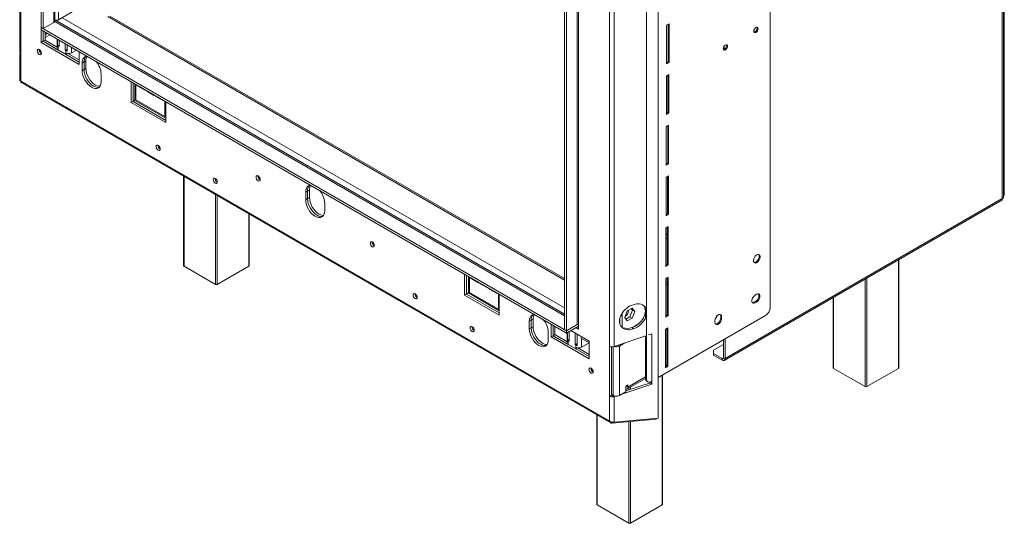
# Model space of a CAD drawing. Units: millimetres. Extents: x 7 to 237, y 3 to 205.
# Drawn here: x 191 to 237, y 11 to 34 of the extents above; entities that cross this region are included whole.
import ezdxf

# ---------------------------------------------------------------- set-up
doc = ezdxf.new("R2010")
doc.units = ezdxf.units.MM

msp = doc.modelspace()

# ---------------------------------------------------------------- linework, layer by layer
at = {"color": 7, "linetype": 'Continuous', "lineweight": 15}
for p, q in [((192.224, 71.318), (192.224, 33.757)), ((192.312, 71.267), (192.312, 33.706)), ((192.859, 34.063), (192.859, 70.952)), ((236.863, 25.817), (236.863, 70.102)), ((236.917, 25.873), (236.917, 70.199)), ((236.96, 70.368), (236.96, 25.995)), ((226.083, 20.762), (226.083, 62.61)), ((220.885, 61.535), (220.885, 15.616)), ((220.338, 59.293), (220.338, 17.445)), ((216.531, 19.725), (216.531, 57.286)), ((216.619, 19.674), (216.619, 57.235)), ((217.114, 57.521), (217.114, 19.96)), ((217.185, 19.96), (217.185, 57.521)), ((218.625, 18.963), (218.625, 56.855)), ((218.836, 18.947), (218.836, 56.839)), ((191.225, 34.931), (191.225, 32.634)), ((191.279, 34.749), (191.279, 32.417)), ((193.033, 34.122), (193.956, 34.655)), ((192.312, 33.706), (192.807, 33.992)), ((216.531, 20.444), (192.889, 34.093)), ((216.531, 22.106), (195.42, 34.293)), ((221.275, 33.861), (221.386, 33.924)), ((221.275, 32.074), (221.275, 33.861)), ((221.342, 33.899), (221.342, 32.164)), ((221.386, 33.924), (221.386, 32.138)), ((192.224, 33.757), (216.619, 19.674)), ((192.224, 33.757), (192.224, 33.655)), ((192.312, 33.706), (192.224, 33.757)), ((192.224, 33.655), (216.619, 19.572)), ((192.224, 33.655), (192.224, 33.068)), ((192.312, 33.604), (192.312, 33.119)), ((192.401, 33.553), (192.401, 33.17)), ((192.312, 33.119), (192.224, 33.068)), ((192.224, 33.068), (193.992, 32.048)), ((192.401, 33.17), (192.312, 33.119)), ((192.312, 33.119), (193.019, 32.711)), ((192.312, 33.119), (193.992, 32.15)), ((192.401, 33.17), (192.968, 32.843)), ((192.965, 33.228), (192.965, 32.864)), ((192.978, 33.22), (192.978, 32.926)), ((192.978, 32.926), (193.053, 32.943)), ((193.053, 32.87), (193.053, 33.177)), ((193.34, 33.011), (193.34, 32.705)), ((193.428, 32.96), (193.428, 32.756)), ((193.436, 32.939), (193.428, 32.934)), ((193.436, 32.661), (193.436, 32.955)), ((191.228, 32.488), (191.228, 31.319)), ((191.251, 32.539), (191.272, 32.56)), ((192.127, 32.729), (192.127, 32.738)), ((193.019, 32.89), (193.019, 32.788)), ((193.019, 32.89), (193.053, 32.87)), ((193.019, 32.711), (193.019, 32.788)), ((193.428, 32.756), (193.34, 32.705)), ((193.34, 32.705), (193.373, 32.685)), ((193.373, 32.583), (193.373, 32.685)), ((193.373, 32.583), (193.373, 32.507)), ((193.457, 32.555), (193.373, 32.507)), ((193.373, 32.507), (193.992, 32.15)), ((193.436, 32.875), (193.428, 32.87)), ((193.428, 32.768), (193.436, 32.773)), ((193.428, 32.756), (193.436, 32.751)), ((193.468, 32.554), (193.992, 32.252)), ((193.859, 32.711), (193.638, 32.583)), ((193.992, 32.048), (193.992, 32.635)), ((191.279, 32.417), (191.279, 31.272)), ((194.213, 32.16), (194.124, 32.109)), ((194.124, 32.109), (194.124, 31.752)), ((194.301, 32.211), (194.213, 32.16)), ((194.213, 32.16), (194.213, 31.803)), ((194.301, 32.211), (194.301, 31.854)), ((221.342, 32.164), (221.275, 32.125)), ((221.386, 32.138), (221.275, 32.074)), ((221.386, 32.138), (221.342, 32.164)), ((194.213, 31.803), (194.124, 31.752)), ((194.301, 31.854), (194.213, 31.803)), ((195.008, 31.241), (195.008, 31.598)), ((221.267, 31.507), (221.377, 31.571)), ((221.377, 31.571), (221.377, 29.785)), ((191.279, 31.272), (218.625, 15.485)), ((191.293, 31.205), (218.682, 15.393)), ((196.4, 31.244), (196.4, 30.274)), ((196.489, 31.193), (196.489, 30.325)), ((196.577, 31.142), (196.577, 30.376)), ((196.621, 30.402), (196.621, 31.117)), ((221.267, 29.721), (221.267, 31.507)), ((221.333, 31.546), (221.333, 29.81)), ((196.71, 31.066), (196.71, 31.04)), ((196.732, 31.053), (196.71, 31.04)), ((196.71, 31.04), (197.041, 30.849)), ((197.041, 30.849), (197.041, 30.874)), ((197.13, 30.823), (197.13, 30.798)), ((197.152, 30.81), (197.13, 30.798)), ((197.13, 30.798), (197.461, 30.606)), ((196.489, 30.325), (196.4, 30.274)), ((196.4, 30.274), (198.013, 29.343)), ((196.577, 30.376), (196.489, 30.325)), ((196.489, 30.325), (198.013, 29.445)), ((196.577, 30.376), (198.013, 29.547)), ((197.969, 29.624), (196.621, 30.402)), ((197.461, 30.606), (197.461, 30.632)), ((197.549, 30.581), (197.549, 30.555)), ((197.572, 30.568), (197.549, 30.555)), ((197.549, 30.555), (197.881, 30.364)), ((197.881, 30.364), (197.881, 30.389)), ((197.969, 30.338), (197.969, 29.624)), ((198.013, 29.343), (198.013, 30.313)), ((221.333, 29.81), (221.267, 29.772)), ((221.377, 29.785), (221.267, 29.721)), ((221.377, 29.785), (221.333, 29.81)), ((198.013, 29.649), (197.969, 29.624)), ((221.258, 29.154), (221.368, 29.218)), ((221.258, 27.368), (221.258, 29.154)), ((221.324, 29.193), (221.324, 27.457)), ((221.368, 29.218), (221.368, 27.432)), ((197.748, 28.108), (197.757, 28.104)), ((221.324, 27.457), (221.258, 27.419)), ((221.368, 27.432), (221.324, 27.457)), ((221.368, 27.432), (221.258, 27.368)), ((198.839, 26.848), (198.839, 22.695)), ((200.4, 26.577), (200.408, 26.573)), ((202.291, 26.861), (202.292, 26.87)), ((221.249, 26.801), (221.359, 26.865)), ((221.249, 25.015), (221.249, 26.801)), ((221.315, 26.839), (221.315, 25.104)), ((221.359, 26.865), (221.359, 25.079)), ((204.598, 26.164), (204.51, 26.113)), ((204.51, 26.113), (204.51, 25.756)), ((204.687, 26.215), (204.598, 26.164)), ((204.598, 26.164), (204.598, 25.807)), ((204.687, 26.215), (204.687, 25.858)), ((204.598, 25.807), (204.51, 25.756)), ((204.687, 25.858), (204.598, 25.807)), ((223.95, 18.299), (236.841, 25.741)), ((223.989, 18.385), (236.863, 25.817)), ((236.917, 25.97), (236.96, 25.995)), ((205.394, 25.246), (205.394, 25.603)), ((201.881, 22.695), (201.881, 25.092)), ((221.315, 25.104), (221.249, 25.066)), ((221.359, 25.079), (221.249, 25.015)), ((221.359, 25.079), (221.315, 25.104)), ((221.24, 24.448), (221.35, 24.512)), ((221.24, 22.662), (221.24, 24.448)), ((221.306, 24.486), (221.306, 22.751)), ((221.35, 24.512), (221.35, 22.726)), ((207.595, 23.799), (207.595, 23.809)), ((232.057, 17.95), (232.057, 22.979)), ((198.858, 22.67), (200.316, 21.828)), ((200.404, 21.828), (201.863, 22.67)), ((221.306, 22.751), (221.24, 22.713)), ((221.35, 22.726), (221.24, 22.662)), ((221.35, 22.726), (221.306, 22.751)), ((211.89, 22.302), (211.89, 21.332)), ((211.979, 22.251), (211.979, 21.383)), ((212.067, 22.2), (212.067, 21.434)), ((212.111, 21.46), (212.111, 22.174)), ((212.2, 22.123), (212.2, 22.098)), ((212.222, 22.111), (212.2, 22.098)), ((212.2, 22.098), (212.531, 21.906)), ((221.231, 22.095), (221.341, 22.159)), ((221.231, 20.309), (221.231, 22.095)), ((221.297, 21.967), (221.231, 21.928)), ((221.297, 22.133), (221.297, 20.398)), ((221.341, 22.159), (221.341, 20.372)), ((212.531, 21.906), (212.531, 21.932)), ((212.62, 21.881), (212.62, 21.855)), ((212.642, 21.868), (212.62, 21.855)), ((212.62, 21.855), (212.951, 21.664)), ((212.951, 21.664), (212.951, 21.69)), ((213.039, 21.639), (213.039, 21.613)), ((213.062, 21.626), (213.039, 21.613)), ((213.039, 21.613), (213.371, 21.422)), ((221.297, 21.839), (221.231, 21.801)), ((211.979, 21.383), (211.89, 21.332)), ((211.89, 21.332), (213.503, 20.401)), ((212.067, 21.434), (211.979, 21.383)), ((211.979, 21.383), (213.503, 20.503)), ((212.067, 21.434), (213.503, 20.605)), ((213.459, 20.682), (212.111, 21.46)), ((213.371, 21.422), (213.371, 21.447)), ((213.459, 21.396), (213.459, 20.682)), ((213.503, 20.401), (213.503, 21.371)), ((225.453, 21.368), (225.387, 21.33)), ((229.015, 21.223), (229.015, 17.95)), ((213.503, 20.707), (213.459, 20.682)), ((219.446, 20.594), (219.329, 20.295)), ((219.678, 20.728), (219.446, 20.594)), ((219.506, 20.629), (219.506, 20.601)), ((219.567, 20.328), (219.683, 20.627)), ((219.683, 20.627), (219.631, 20.701)), ((219.794, 20.563), (219.678, 20.728)), ((219.683, 20.627), (219.794, 20.563)), ((220.294, 20.74), (220.294, 20.325)), ((225.343, 20.998), (225.409, 21.036)), ((225.343, 20.998), (225.387, 20.972)), ((225.387, 20.972), (225.453, 21.011)), ((225.409, 21.036), (225.453, 21.011)), ((214.984, 20.169), (214.896, 20.118)), ((215.072, 20.22), (214.984, 20.169)), ((214.984, 20.169), (214.984, 19.812)), ((215.072, 20.22), (215.072, 19.863)), ((219.094, 20.198), (219.094, 20.036)), ((219.205, 20.376), (219.205, 19.837)), ((219.329, 20.295), (219.446, 20.13)), ((219.382, 20.22), (219.567, 20.328)), ((219.446, 20.13), (219.678, 20.264)), ((219.567, 20.328), (219.678, 20.264)), ((219.678, 20.264), (219.794, 20.563)), ((220.885, 17.506), (225.862, 20.379)), ((221.297, 20.398), (221.231, 20.36)), ((221.341, 20.372), (221.231, 20.309)), ((221.341, 20.372), (221.297, 20.398)), ((223.52, 20.15), (223.52, 20.073)), ((223.785, 20.354), (223.829, 20.328)), ((223.785, 20.277), (223.785, 20.354)), ((223.785, 20.277), (223.829, 20.252)), ((223.829, 20.252), (223.829, 20.328)), ((214.896, 20.118), (214.896, 19.761)), ((214.984, 19.812), (214.896, 19.761)), ((215.072, 19.863), (214.984, 19.812)), ((215.912, 19.98), (215.912, 19.393)), ((216, 19.929), (216, 19.444)), ((216.089, 19.878), (216.089, 19.495)), ((216.531, 19.725), (216.619, 19.674)), ((216.619, 19.674), (217.114, 19.96)), ((216.619, 19.572), (217.183, 19.897)), ((216.619, 19.674), (216.619, 19.572)), ((217.68, 19.189), (216.818, 19.687)), ((217.061, 19.827), (217.185, 19.756)), ((217.149, 19.878), (217.185, 19.858)), ((217.185, 19.899), (217.183, 19.897)), ((217.185, 19.756), (217.185, 19.96)), ((219.719, 19.764), (219.656, 19.826)), ((219.682, 19.835), (219.969, 20.001)), ((221.222, 19.742), (221.332, 19.805)), ((221.222, 17.955), (221.222, 19.742)), ((221.288, 19.78), (221.288, 18.045)), ((221.332, 19.805), (221.332, 18.019)), ((215.779, 19.251), (215.779, 19.608)), ((216, 19.444), (215.912, 19.393)), ((215.912, 19.393), (217.68, 18.373)), ((216.089, 19.495), (216, 19.444)), ((216, 19.444), (216.708, 19.036)), ((216, 19.444), (217.68, 18.475)), ((216.089, 19.495), (216.656, 19.168)), ((216.653, 19.591), (216.653, 19.189)), ((216.666, 19.599), (216.666, 19.251)), ((216.666, 19.251), (216.741, 19.268)), ((216.708, 19.215), (216.708, 19.113)), ((216.708, 19.215), (216.741, 19.196)), ((216.741, 19.196), (216.741, 19.642)), ((217.028, 19.566), (217.028, 19.03)), ((217.116, 19.515), (217.116, 19.081)), ((217.116, 19.438), (217.125, 19.433)), ((217.116, 19.4), (217.125, 19.404)), ((217.125, 18.987), (217.125, 19.51)), ((217.275, 19.347), (217.68, 19.113)), ((218.836, 18.947), (220.311, 19.438)), ((220.294, 19.432), (220.294, 17.471)), ((220.438, 19.48), (220.581, 19.528)), ((220.581, 19.528), (220.581, 17.196)), ((223.922, 19.259), (223.922, 18.424)), ((223.989, 19.298), (223.989, 18.385)), ((216.708, 19.036), (216.708, 19.113)), ((217.116, 19.081), (217.028, 19.03)), ((217.028, 19.03), (217.061, 19.011)), ((217.061, 18.909), (217.061, 19.011)), ((217.061, 18.909), (217.061, 18.832)), ((217.145, 18.881), (217.061, 18.832)), ((217.061, 18.832), (217.68, 18.475)), ((217.116, 19.081), (217.125, 19.076)), ((217.156, 18.879), (217.68, 18.577)), ((217.68, 19.113), (217.326, 18.909)), ((217.68, 18.373), (217.68, 19.189)), ((218.625, 18.963), (218.625, 16.63)), ((218.713, 18.935), (218.713, 16.681)), ((219.083, 18.966), (219.34, 19.115)), ((219.083, 18.966), (219.083, 16.67)), ((223.922, 19.036), (223.458, 18.768)), ((223.458, 18.768), (223.458, 18.615)), ((223.458, 18.615), (223.856, 18.385)), ((223.458, 18.615), (223.458, 18.538)), ((223.458, 18.538), (223.856, 18.309)), ((223.856, 18.385), (223.856, 18.309)), ((223.922, 18.424), (223.989, 18.385)), ((217.759, 17.931), (217.76, 17.941)), ((221.288, 18.045), (221.222, 18.006)), ((221.332, 18.019), (221.222, 17.955)), ((221.332, 18.019), (221.288, 18.045)), ((230.492, 17.083), (229.033, 17.924)), ((232.039, 17.924), (230.58, 17.083)), ((219.428, 16.966), (220.294, 17.466)), ((220.294, 17.471), (220.338, 17.445)), ((221.079, 11.613), (221.079, 17.618)), ((220.581, 17.196), (219.194, 16.733)), ((220.518, 17.258), (219.381, 16.879)), ((219.381, 17.11), (219.47, 17.161)), ((219.381, 16.842), (219.381, 17.11)), ((219.381, 17.11), (219.47, 17.059)), ((219.47, 17.161), (219.47, 17.059)), ((220.359, 17.328), (220.403, 17.302)), ((220.518, 17.298), (220.518, 17.258)), ((220.518, 17.258), (220.581, 17.196)), ((218.625, 16.63), (218.713, 16.681)), ((218.625, 15.485), (218.625, 16.63)), ((218.713, 16.717), (218.796, 16.67)), ((218.78, 16.679), (218.774, 16.677)), ((218.836, 16.614), (218.774, 16.677)), ((218.904, 16.637), (218.836, 16.614)), ((218.836, 15.434), (218.836, 16.614)), ((219.381, 16.842), (219.083, 16.67)), ((218.037, 15.766), (218.037, 11.613)), ((218.748, 15.382), (220.796, 15.565)), ((218.836, 15.434), (220.885, 15.616)), ((220.796, 15.565), (220.806, 15.609)), ((218.748, 15.382), (218.758, 15.432)), ((219.514, 10.745), (218.055, 11.587)), ((221.061, 11.587), (219.602, 10.745))]:
    msp.add_line(p, q, dxfattribs=at)
at = {"color": 8, "linetype": 'Continuous', "lineweight": 15}
for p, q in [((192.807, 70.981), (192.807, 33.992)), ((193.033, 34.122), (193.033, 70.851)), ((216.531, 20.376), (192.855, 34.043)), ((193.196, 34.216), (216.531, 20.746)), ((195.318, 34.267), (216.531, 22.021)), ((192.512, 33.489), (192.401, 33.425)), ((192.401, 33.298), (192.622, 33.425)), ((191.279, 32.53), (191.251, 32.539)), ((193.019, 32.89), (193.053, 32.909)), ((193.436, 32.722), (193.373, 32.685)), ((193.638, 32.583), (193.638, 32.839)), ((223.945, 32.886), (223.945, 32.734)), ((198.858, 26.838), (198.858, 22.67)), ((200.316, 21.828), (200.316, 25.996)), ((200.404, 25.945), (200.404, 21.828)), ((201.863, 22.67), (201.863, 25.103)), ((232.039, 17.924), (232.039, 22.969)), ((230.492, 17.083), (230.492, 22.076)), ((230.58, 22.127), (230.58, 17.083)), ((229.033, 21.234), (229.033, 17.924)), ((219.506, 20.601), (219.482, 20.615)), ((219.205, 20.376), (219.16, 20.402)), ((217.183, 19.897), (217.183, 19.961)), ((217.183, 19.897), (217.185, 19.896)), ((216.708, 19.215), (216.741, 19.234)), ((217.326, 18.909), (217.326, 19.317)), ((217.125, 19.047), (217.061, 19.011)), ((218.796, 16.67), (218.796, 18.937)), ((219.014, 19.006), (219.083, 18.966)), ((223.922, 18.424), (223.856, 18.385)), ((221.222, 18.07), (221.288, 18.108)), ((219.47, 17.059), (220.294, 17.534)), ((221.061, 11.587), (221.061, 17.607)), ((219.514, 16.924), (219.514, 17.016)), ((219.602, 17.067), (219.602, 16.953)), ((218.055, 15.755), (218.055, 11.587)), ((219.514, 10.745), (219.514, 15.451)), ((219.602, 15.459), (219.602, 10.745))]:
    msp.add_line(p, q, dxfattribs=at)
at = {"color": 7, "linetype": 'Continuous', "lineweight": 15, "flags": 128}
for points in [[(192.859, 34.102), (192.867, 34.101), (192.889, 34.093)], [(225.42, 33.533), (225.458, 33.564), (225.491, 33.607), (225.512, 33.657), (225.52, 33.705), (225.512, 33.745), (225.491, 33.77), (225.458, 33.776), (225.42, 33.763), (225.382, 33.732), (225.35, 33.689), (225.328, 33.639), (225.321, 33.591), (225.328, 33.551), (225.35, 33.526), (225.382, 33.52), (225.42, 33.533)], [(225.331, 33.545), (225.338, 33.545), (225.376, 33.559)], [(224.006, 32.717), (224.044, 32.747), (224.076, 32.791), (224.098, 32.841), (224.106, 32.889), (224.098, 32.929), (224.076, 32.953), (224.044, 32.96), (224.006, 32.946), (223.968, 32.916), (223.936, 32.872), (223.914, 32.822), (223.907, 32.774), (223.914, 32.735), (223.936, 32.71), (223.968, 32.703), (224.006, 32.717)], [(191.251, 32.539), (191.239, 32.524), (191.231, 32.508), (191.228, 32.492), (191.229, 32.475), (191.235, 32.459), (191.246, 32.444), (191.26, 32.43), (191.279, 32.417)], [(192.136, 32.734), (192.173, 32.704), (192.204, 32.661), (192.225, 32.613), (192.233, 32.565), (192.225, 32.527), (192.204, 32.502), (192.173, 32.496), (192.136, 32.509), (192.098, 32.539), (192.067, 32.582), (192.046, 32.63), (192.038, 32.678), (192.046, 32.716), (192.067, 32.741), (192.098, 32.747), (192.136, 32.734)], [(223.917, 32.729), (223.924, 32.729), (223.962, 32.742)], [(194.355, 32.424), (194.321, 32.42), (194.254, 32.395), (194.199, 32.349), (194.158, 32.285), (194.133, 32.203), (194.124, 32.109)], [(194.124, 31.752), (194.133, 31.647), (194.158, 31.537), (194.199, 31.425), (194.254, 31.316), (194.321, 31.214), (194.397, 31.123), (194.48, 31.046), (194.566, 30.986), (194.653, 30.946), (194.735, 30.928), (194.812, 30.931), (194.879, 30.955), (194.934, 31.001), (194.975, 31.066), (195, 31.147), (195.008, 31.241)], [(194.213, 31.803), (194.221, 31.698), (194.246, 31.588), (194.287, 31.476), (194.342, 31.367), (194.409, 31.265), (194.486, 31.174), (194.568, 31.097), (194.655, 31.037), (194.741, 30.997), (194.824, 30.979), (194.9, 30.982), (194.92, 30.986)], [(194.92, 30.986), (194.9, 30.982), (194.824, 30.979), (194.741, 30.997), (194.655, 31.037), (194.568, 31.097), (194.486, 31.174), (194.409, 31.265), (194.342, 31.367), (194.287, 31.476), (194.246, 31.588), (194.221, 31.698), (194.213, 31.803)], [(194.301, 31.854), (194.31, 31.749), (194.335, 31.639), (194.376, 31.527), (194.431, 31.418), (194.498, 31.316), (194.574, 31.225), (194.657, 31.148), (194.743, 31.088), (194.829, 31.048), (194.912, 31.03), (194.954, 31.028)], [(197.66, 28.057), (197.697, 28.044), (197.729, 28.05), (197.75, 28.075), (197.757, 28.113), (197.75, 28.161), (197.729, 28.209), (197.697, 28.252), (197.66, 28.282), (197.623, 28.295), (197.591, 28.288), (197.57, 28.264), (197.563, 28.226), (197.57, 28.178), (197.591, 28.13), (197.623, 28.087), (197.66, 28.057)], [(200.312, 26.526), (200.349, 26.513), (200.38, 26.52), (200.401, 26.544), (200.409, 26.582), (200.401, 26.63), (200.38, 26.678), (200.349, 26.721), (200.312, 26.751), (200.274, 26.764), (200.243, 26.758), (200.222, 26.733), (200.214, 26.695), (200.222, 26.648), (200.243, 26.599), (200.274, 26.556), (200.312, 26.526)], [(202.3, 26.866), (202.337, 26.836), (202.369, 26.793), (202.39, 26.745), (202.397, 26.698), (202.39, 26.659), (202.369, 26.635), (202.337, 26.628), (202.3, 26.641), (202.263, 26.671), (202.232, 26.714), (202.21, 26.763), (202.203, 26.81), (202.21, 26.848), (202.232, 26.873), (202.263, 26.879), (202.3, 26.866)], [(204.742, 26.428), (204.706, 26.424), (204.639, 26.399), (204.584, 26.354), (204.544, 26.289), (204.518, 26.208), (204.51, 26.113)], [(204.51, 25.756), (204.518, 25.652), (204.544, 25.542), (204.584, 25.43), (204.639, 25.321), (204.706, 25.219), (204.783, 25.127), (204.866, 25.05), (204.952, 24.991), (205.038, 24.951), (205.121, 24.932), (205.197, 24.935), (205.264, 24.96), (205.319, 25.005), (205.36, 25.07), (205.385, 25.151), (205.394, 25.246)], [(204.598, 25.807), (204.607, 25.703), (204.632, 25.593), (204.673, 25.481), (204.728, 25.372), (204.795, 25.27), (204.871, 25.178), (204.954, 25.101), (205.04, 25.042), (205.127, 25.002), (205.209, 24.983), (205.286, 24.986), (205.305, 24.991)], [(205.305, 24.991), (205.286, 24.986), (205.209, 24.983), (205.127, 25.002), (205.04, 25.042), (204.954, 25.101), (204.871, 25.178), (204.795, 25.27), (204.728, 25.372), (204.673, 25.481), (204.632, 25.593), (204.607, 25.703), (204.598, 25.807)], [(204.687, 25.858), (204.695, 25.754), (204.72, 25.644), (204.761, 25.532), (204.816, 25.423), (204.883, 25.321), (204.96, 25.229), (205.042, 25.152), (205.129, 25.093), (205.215, 25.053), (205.298, 25.034), (205.34, 25.033)], [(207.604, 23.804), (207.641, 23.774), (207.672, 23.732), (207.693, 23.683), (207.701, 23.636), (207.693, 23.597), (207.672, 23.573), (207.641, 23.567), (207.604, 23.58), (207.566, 23.61), (207.535, 23.652), (207.514, 23.701), (207.506, 23.748), (207.514, 23.787), (207.535, 23.811), (207.566, 23.817), (207.604, 23.804)], [(221.304, 24.092), (221.284, 24.122), (221.268, 24.156)], [(225.465, 22.842), (225.515, 22.88), (225.56, 22.934), (225.594, 22.997), (225.614, 23.063), (225.619, 23.124), (225.606, 23.174), (225.578, 23.207), (225.538, 23.22), (225.49, 23.211), (225.439, 23.182), (225.391, 23.135), (225.351, 23.075), (225.323, 23.01), (225.31, 22.946), (225.315, 22.89), (225.335, 22.848), (225.37, 22.824), (225.414, 22.822), (225.465, 22.842)], [(225.42, 22.867), (225.471, 22.906), (225.515, 22.96), (225.55, 23.023), (225.57, 23.088), (225.574, 23.149), (225.562, 23.199), (225.55, 23.218)], [(225.335, 22.847), (225.37, 22.848), (225.42, 22.867)], [(209.592, 21.393), (209.555, 21.406), (209.524, 21.4), (209.502, 21.376), (209.495, 21.337), (209.502, 21.29), (209.524, 21.241), (209.555, 21.199), (209.592, 21.169), (209.63, 21.156), (209.661, 21.162), (209.682, 21.186), (209.69, 21.225), (209.682, 21.272), (209.661, 21.321), (209.63, 21.363), (209.592, 21.393)], [(225.387, 21.33), (225.334, 21.288), (225.288, 21.23), (225.253, 21.163), (225.235, 21.094), (225.235, 21.032), (225.253, 20.984), (225.288, 20.957), (225.334, 20.953), (225.387, 20.972)], [(225.409, 21.036), (225.462, 21.078), (225.509, 21.135), (225.543, 21.203), (225.562, 21.272), (225.562, 21.334), (225.543, 21.381), (225.538, 21.388)], [(225.453, 21.011), (225.506, 21.052), (225.553, 21.11), (225.587, 21.177), (225.606, 21.246), (225.606, 21.308), (225.587, 21.356), (225.553, 21.384), (225.506, 21.388), (225.453, 21.368)], [(225.258, 20.978), (225.29, 20.978), (225.343, 20.998)], [(215.128, 20.433), (215.092, 20.429), (215.025, 20.404), (214.97, 20.358), (214.929, 20.294), (214.904, 20.212), (214.896, 20.118)], [(223.829, 20.328), (223.82, 20.384), (223.793, 20.422), (223.752, 20.438), (223.702, 20.43), (223.648, 20.399), (223.597, 20.349), (223.556, 20.285), (223.529, 20.216), (223.52, 20.15)], [(223.52, 20.073), (223.529, 20.017), (223.556, 19.979), (223.597, 19.963), (223.648, 19.971), (223.702, 20.002), (223.752, 20.052), (223.793, 20.116), (223.82, 20.185), (223.829, 20.252)], [(223.545, 19.99), (223.553, 19.989), (223.604, 19.997), (223.657, 20.028), (223.708, 20.078), (223.749, 20.142), (223.776, 20.211), (223.785, 20.277)], [(223.785, 20.354), (223.776, 20.409), (223.76, 20.437)], [(212.244, 19.862), (212.207, 19.875), (212.175, 19.869), (212.154, 19.845), (212.147, 19.806), (212.154, 19.759), (212.175, 19.71), (212.207, 19.668), (212.244, 19.638), (212.281, 19.625), (212.313, 19.631), (212.334, 19.655), (212.341, 19.694), (212.334, 19.741), (212.313, 19.79), (212.281, 19.832), (212.244, 19.862)], [(214.896, 19.761), (214.904, 19.656), (214.929, 19.546), (214.97, 19.434), (215.025, 19.325), (215.092, 19.223), (215.168, 19.132), (215.251, 19.055), (215.338, 18.995), (215.424, 18.955), (215.507, 18.937), (215.583, 18.94), (215.65, 18.964), (215.705, 19.01), (215.746, 19.075), (215.771, 19.156), (215.779, 19.251)], [(214.984, 19.812), (214.992, 19.707), (215.018, 19.597), (215.058, 19.485), (215.113, 19.376), (215.18, 19.274), (215.257, 19.183), (215.34, 19.106), (215.426, 19.046), (215.512, 19.006), (215.595, 18.988), (215.671, 18.991), (215.691, 18.995)], [(215.691, 18.995), (215.671, 18.991), (215.595, 18.988), (215.512, 19.006), (215.426, 19.046), (215.34, 19.106), (215.257, 19.183), (215.18, 19.274), (215.113, 19.376), (215.058, 19.485), (215.018, 19.597), (214.992, 19.707), (214.984, 19.812)], [(215.072, 19.863), (215.081, 19.758), (215.106, 19.648), (215.147, 19.536), (215.202, 19.427), (215.269, 19.325), (215.345, 19.234), (215.428, 19.157), (215.514, 19.097), (215.601, 19.057), (215.683, 19.039), (215.726, 19.037)], [(217.768, 17.936), (217.805, 17.906), (217.837, 17.864), (217.858, 17.815), (217.865, 17.768), (217.858, 17.729), (217.837, 17.705), (217.805, 17.699), (217.768, 17.712), (217.731, 17.742), (217.699, 17.784), (217.678, 17.833), (217.671, 17.88), (217.678, 17.919), (217.699, 17.943), (217.731, 17.949), (217.768, 17.936)]]:
    msp.add_lwpolyline(points, dxfattribs=at)
at = {"color": 7, "linetype": 'Continuous', "lineweight": 15}
for centre, radius, start, end in [((192.771, 34.072), 0.088, 294.3747, 354.3052), ((192.93, 34.32), 0.223, 251.1943, 297.3333), ((225.295, 33.719), 0.18, 296.8967, 18.7009), ((223.881, 32.902), 0.18, 296.8967, 18.7009), ((191.325, 32.644), 0.0998, 185.3605, 242.6344), ((192.33, 32.734), 0.203, 181.5632, 241.3229), ((192.319, 32.727), 0.187, 177.2927, 242.702), ((193.058, 32.873), 0.0943, 185.6948, 245.6253), ((193.08, 33.001), 0.127, 216.0776, 241.3515), ((193.486, 32.886), 0.23, 240.7455, 257.6873), ((193.506, 32.839), 0.288, 242.6097, 297.3903), ((194.548, 32.186), 0.337, 137.2374, 184.5459), ((194.683, 32.228), 0.382, 149.1004, 182.5341), ((194.046, 31.553), 0.963, 2.6836, 40.7488), ((197.855, 28.281), 0.203, 178.6716, 238.4369), ((200.506, 26.751), 0.203, 178.6716, 238.4369), ((202.495, 26.866), 0.203, 181.5632, 241.3229), ((202.483, 26.859), 0.187, 177.2927, 242.702), ((204.934, 26.191), 0.337, 137.2374, 184.5459), ((205.068, 26.232), 0.382, 149.1004, 182.5341), ((204.432, 25.558), 0.963, 2.6836, 40.7488), ((207.798, 23.805), 0.203, 181.5632, 241.3229), ((207.787, 23.798), 0.187, 177.2927, 242.7019), ((221.095, 24.014), 0.224, 19.368, 49.6977), ((221.261, 24.014), 0.0537, 246.5465, 326.7096), ((198.871, 22.698), 0.0314, 185.6948, 245.6253), ((201.85, 22.698), 0.0314, 294.3747, 354.3052), ((200.36, 21.913), 0.0961, 242.6097, 297.3903), ((209.78, 21.389), 0.197, 177.5896, 242.405), ((219.205, 20.61), 0.302, 298.5485, 358.263), ((225.603, 20.784), 0.48, 302.6055, 357.3945), ((215.32, 20.195), 0.337, 137.2374, 184.5459), ((215.454, 20.237), 0.382, 149.1004, 182.5341), ((214.818, 19.562), 0.963, 2.6836, 40.7488), ((219.622, 20.366), 0.418, 156.1437, 178.6917), ((223.261, 20.47), 0.367, 317.3585, 343.7142), ((212.432, 19.859), 0.197, 177.5896, 242.405), ((217.15, 19.892), 0.0769, 62.6097, 117.3903), ((216.768, 19.326), 0.127, 216.0776, 241.3515), ((216.746, 19.199), 0.0943, 185.6948, 245.6253), ((217.174, 19.212), 0.23, 240.7455, 257.6873), ((217.194, 19.164), 0.288, 242.6097, 297.3903), ((218.75, 19.207), 0.274, 242.9385, 288.3691), ((218.938, 19.246), 0.315, 251.4671, 297.3295), ((223.882, 18.417), 0.0409, 230.7967, 9.214), ((223.908, 18.372), 0.0819, 230.7967, 9.214), ((217.963, 17.937), 0.203, 181.5632, 241.3229), ((217.951, 17.93), 0.187, 177.2927, 242.702), ((229.046, 17.953), 0.0314, 185.6948, 245.6253), ((232.026, 17.953), 0.0314, 294.3747, 354.3052), ((220.447, 17.454), 0.154, 173.7012, 234.9867), ((220.473, 17.423), 0.136, 170.786, 309.2033), ((219.384, 17.044), 0.0873, 268.4538, 9.7671), ((230.536, 17.168), 0.0961, 242.6097, 297.3903), ((218.75, 16.875), 0.274, 242.9385, 288.3691), ((218.749, 16.751), 0.0784, 242.9385, 288.3691), ((218.939, 16.947), 0.312, 242.6097, 297.3903), ((218.068, 11.616), 0.0314, 185.6948, 245.6253), ((221.048, 11.616), 0.0314, 294.3747, 354.3052), ((219.558, 10.83), 0.0961, 242.6097, 297.3903)]:
    msp.add_arc(centre, radius, start, end, dxfattribs=at)
for centre, start_param, end_param in [((219.704, 20.32), 0.979059, 4.167715), ((219.671, 20.392), 4.120652, 6.224289), ((219.733, 20.33), 6.069104, 7.309307), ((219.733, 20.33), 4.120652, 5.360855), ((219.642, 20.383), 3.262696, 3.319187), ((219.642, 20.383), 3.48354, 4.167715)]:
    msp.add_ellipse(centre, major_axis=(0.52, 0.475), ratio=0.697943, start_param=start_param, end_param=end_param, dxfattribs=at)
for points, knots in [([(191.23, 31.319), (191.229, 31.317), (191.227, 31.305), (191.242, 31.287), (191.266, 31.277), (191.279, 31.272)], [0, 0, 0, 0, 0.132779, 0.556927, 1, 1, 1, 1]), ([(191.279, 31.272), (191.277, 31.258), (191.272, 31.232), (191.281, 31.21), (191.292, 31.207), (191.294, 31.206)], [0, 0, 0, 0, 0.460042, 0.904003, 1, 1, 1, 1]), ([(236.863, 25.817), (236.863, 25.802), (236.865, 25.773), (236.855, 25.748), (236.843, 25.744), (236.84, 25.743)], [0, 0, 0, 0, 0.435723, 0.871465, 1, 1, 1, 1]), ([(236.915, 25.874), (236.915, 25.867), (236.915, 25.851), (236.893, 25.831), (236.871, 25.821), (236.863, 25.817)], [0, 0, 0, 0, 0.306875, 0.741999, 1, 1, 1, 1]), ([(236.917, 25.918), (236.919, 25.92), (236.935, 25.938), (236.949, 25.966), (236.957, 25.988), (236.96, 25.995)], [0, 0, 0, 0, 0.057575, 0.713357, 1, 1, 1, 1]), ([(218.625, 15.485), (218.641, 15.474), (218.672, 15.452), (218.729, 15.433), (218.786, 15.426), (218.82, 15.431), (218.836, 15.434)], [0, 0, 0, 0, 0.267828, 0.523621, 0.767595, 1, 1, 1, 1]), ([(218.748, 15.382), (218.732, 15.382), (218.7, 15.38), (218.662, 15.404), (218.637, 15.44), (218.629, 15.472), (218.625, 15.485)], [0, 0, 0, 0, 0.275391, 0.531821, 0.791749, 1, 1, 1, 1])]:
    msp.add_open_spline(points, degree=3, knots=knots, dxfattribs=at)

doc.saveas('drawing.dxf')
